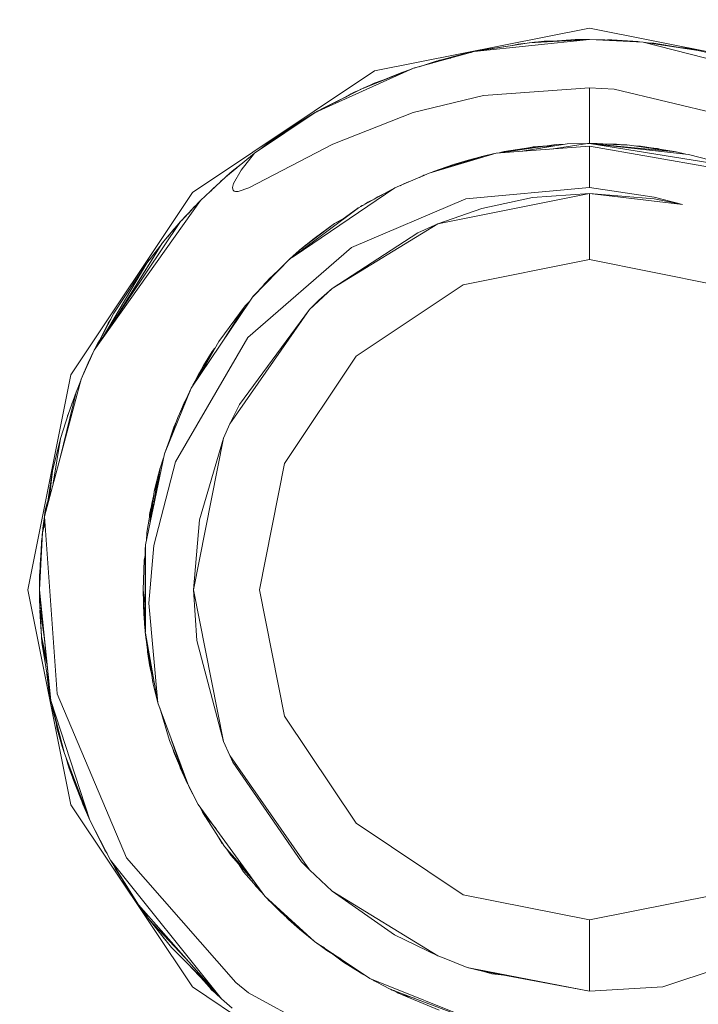
# Model space of a CAD drawing. Units: millimetres. Extents: x 635 to 10360, y -386 to 3656.
# Drawn here: x 5866 to 5876, y 1041 to 1055 of the extents above; entities that cross this region are included whole.
import ezdxf

# ---------------------------------------------------------------- set-up
doc = ezdxf.new("R2010")
doc.units = ezdxf.units.MM
doc.layers.add('1', color=7, linetype='Continuous', true_color=0xffffff)
doc.styles.add('blockfont', font='simplex.shx')
doc.dimstyles.get("Standard").update_dxf_attribs({"dimtxt": 0.18, "dimasz": 0.18, "dimexe": 0.18, "dimexo": 0.0625, "dimgap": 0.09, "dimtad": 0, "dimtih": 1, "dimtoh": 1, "dimdec": 4, "dimzin": 0, "dimdsep": 46, "dimtxsty": 'Standard', "dimcen": 0.09, "dimadec": 0, "dimazin": 0, "dimtfac": 1, "dimtdec": 4, "dimtofl": 0, "dimtmove": 0, "dimatfit": 3, "dimfxl": 1, "dimtolj": 1, "dimtzin": 0, "dimarcsym": 0})

# ---------------------------------------------------------------- blocks, each defined once
blk = doc.blocks.new('_U4')
at = {"layer": '1', "color": 18, "lineweight": 13}
for p, q in [((10150.066508, 1012.699935), (10150.066508, -348.374091)), ((844.75006, 984.149965), (844.75006, -348.374091)), ((844.75006, -346.374091), (5416.689534, -346.374091)), ((10150.066508, -346.374091), (5578.127034, -346.374091))]:
    blk.add_line(p, q, dxfattribs=at)
at = {"layer": '1', "color": 18, "lineweight": 70}
for points in [[(844.75006, -346.374091), (894.750011, -332.976631), (894.750109, -359.77155)], [(10150.066508, -346.374091), (10100.066557, -359.77155), (10100.066459, -332.976631)]]:
    blk.add_solid(points, dxfattribs=at)
at = {"layer": '1', "color": 18, "linetype": 'Continuous', "lineweight": 13, "insert": (5420.839534, -385.269924), "char_height": 50, "attachment_point": 7, "line_spacing_factor": 0.903614, "style": 'blockfont'}
blk.add_mtext('\\W1.1836;OAL', dxfattribs=at)

msp = doc.modelspace()

# ---------------------------------------------------------------- linework, layer by layer
at = {"layer": '1', "color": 18, "linetype": 'Continuous', "lineweight": 13}
for p, q in [((5870.899214, 1054.485771), (5874.000086, 1055.10256)), ((5877.100958, 1054.485771), (5874.000086, 1055.10256)), ((5874.000086, 1054.937455), (5872.339739, 1054.761859)), ((5872.339739, 1054.761859), (5873.133196, 1054.890009)), ((5872.892261, 1054.851642), (5872.492327, 1054.792973)), ((5872.763127, 1054.83024), (5872.492327, 1054.792973)), ((5872.884828, 1054.849896), (5872.974409, 1054.870936)), ((5872.974409, 1054.870936), (5873.054176, 1054.877247)), ((5872.974409, 1054.870936), (5873.011125, 1054.875585)), ((5873.011125, 1054.875585), (5873.103541, 1054.88522)), ((5873.064598, 1054.87893), (5873.011125, 1054.875585)), ((5873.064598, 1054.87893), (5873.011125, 1054.875585)), ((5874.000086, 1054.937455), (5873.133196, 1054.890009)), ((5873.134943, 1054.890105), (5873.13558, 1054.890248)), ((5873.13558, 1054.890248), (5873.134973, 1054.890107)), ((5873.798383, 1054.934951), (5873.13558, 1054.890248)), ((5873.13558, 1054.890248), (5873.775972, 1054.934355)), ((5873.206629, 1054.897758), (5873.173004, 1054.892825)), ((5873.183282, 1054.893533), (5873.347296, 1054.910633)), ((5873.239651, 1054.89941), (5873.206629, 1054.897758)), ((5873.556123, 1054.919213), (5873.347296, 1054.910633)), ((5873.713371, 1054.921763), (5873.798383, 1054.934951)), ((5873.793047, 1054.934591), (5873.775972, 1054.934355)), ((5874.000086, 1054.937455), (5873.798383, 1054.934951)), ((5874.000086, 1054.937455), (5874.774946, 1054.899546)), ((5874.000086, 1054.937455), (5874.224199, 1054.934355)), ((5874.224199, 1054.934355), (5874.344419, 1054.920609)), ((5874.224199, 1054.934355), (5874.70199, 1054.906341)), ((5874.263386, 1054.932058), (5874.325765, 1054.930779)), ((5874.325765, 1054.930779), (5874.70199, 1054.906341)), ((5874.571424, 1054.914822), (5874.629034, 1054.91254)), ((5874.629034, 1054.91254), (5874.646796, 1054.909926)), ((5874.70199, 1054.906341), (5874.725912, 1054.901945)), ((5874.774946, 1054.899546), (5875.572218, 1054.780218)), ((5874.774946, 1054.899546), (5877.120031, 1054.298493)), ((5874.85775, 1054.887153), (5874.928964, 1054.882976)), ((5874.85775, 1054.887153), (5874.928964, 1054.882976)), ((5874.928964, 1054.882976), (5875.21118, 1054.834255)), ((5874.928964, 1054.882976), (5875.301282, 1054.820923)), ((5875.411047, 1054.811093), (5875.298717, 1054.821153)), ((5871.462835, 1054.521057), (5872.339739, 1054.761859)), ((5871.845735, 1054.639432), (5872.272028, 1054.747078)), ((5871.986402, 1054.677817), (5872.189535, 1054.728242)), ((5872.212782, 1054.732117), (5872.189535, 1054.728242)), ((5872.295209, 1054.749631), (5872.272028, 1054.747078)), ((5872.295209, 1054.749631), (5872.272028, 1054.747078)), ((5872.407152, 1054.772747), (5872.492327, 1054.792973)), ((5872.407152, 1054.772747), (5872.492327, 1054.792973)), ((5875.494159, 1054.791901), (5875.411047, 1054.811093)), ((5875.411047, 1054.811093), (5875.450624, 1054.803821)), ((5875.450624, 1054.803821), (5875.51504, 1054.788776)), ((5875.450624, 1054.803821), (5875.544766, 1054.784326)), ((5875.450624, 1054.803821), (5875.51504, 1054.788776)), ((5875.572218, 1054.780218), (5876.154436, 1054.639432)), ((5871.482862, 1054.527732), (5871.636162, 1054.573425)), ((5871.542987, 1054.543067), (5871.788992, 1054.623219)), ((5871.693271, 1054.584336), (5871.836199, 1054.636809)), ((5871.729205, 1054.597528), (5871.788992, 1054.623219)), ((5871.788992, 1054.623219), (5871.834944, 1054.636348)), ((5871.836199, 1054.636809), (5872.002784, 1054.66933)), ((5871.836199, 1054.636809), (5871.845735, 1054.639432)), ((5871.923502, 1054.659069), (5871.986402, 1054.677817)), ((5871.957147, 1054.667565), (5871.986402, 1054.677817)), ((5868.27041, 1052.729341), (5870.899214, 1054.485771)), ((5870.044721, 1053.881737), (5871.462835, 1054.521057)), ((5870.707525, 1054.222437), (5871.462835, 1054.521057)), ((5871.292127, 1054.461333), (5870.736836, 1054.234026)), ((5871.221116, 1054.425491), (5871.292127, 1054.461333)), ((5871.292127, 1054.461333), (5871.403814, 1054.497722)), ((5871.368494, 1054.486214), (5871.414198, 1054.504487)), ((5871.414198, 1054.504487), (5871.430767, 1054.508378)), ((5871.414198, 1054.504487), (5871.429725, 1054.507966)), ((5871.47697, 1054.524938), (5871.482862, 1054.527732)), ((5870.74238, 1054.236295), (5870.780481, 1054.25522)), ((5870.744069, 1054.236986), (5870.896353, 1054.305526)), ((5870.780481, 1054.25522), (5870.801118, 1054.262663)), ((5870.896353, 1054.305526), (5871.003966, 1054.343375)), ((5870.896353, 1054.305526), (5870.940726, 1054.317488)), ((5870.044721, 1053.881737), (5870.707525, 1054.222437)), ((5870.371432, 1054.049676), (5870.563043, 1054.154727)), ((5870.480745, 1054.105866), (5870.563043, 1054.154727)), ((5870.563043, 1054.154727), (5870.626638, 1054.180859)), ((5870.563043, 1054.154727), (5870.595468, 1054.170105)), ((5870.595468, 1054.170105), (5870.677838, 1054.207177)), ((5870.595468, 1054.170105), (5870.613124, 1054.175306)), ((5870.695304, 1054.216156), (5870.700372, 1054.2191)), ((5870.700372, 1054.2191), (5870.695606, 1054.21631)), ((5870.703609, 1054.220424), (5870.700372, 1054.2191)), ((5871.45759, 1053.885552), (5872.474207, 1054.129931)), ((5874.000086, 1054.240557), (5872.474207, 1054.129931)), ((5874.000086, 1054.240557), (5874.000086, 1053.438875)), ((5874.359144, 1054.222557), (5874.000086, 1054.240557)), ((5874.359144, 1054.222557), (5876.755251, 1053.642007)), ((5870.166792, 1053.950402), (5870.417412, 1054.074884)), ((5870.166792, 1053.950402), (5870.376923, 1054.052686)), ((5869.166387, 1053.295824), (5870.044721, 1053.881737)), ((5869.939817, 1053.820345), (5870.044721, 1053.881737)), ((5869.984646, 1053.84658), (5869.991316, 1053.850743)), ((5869.984725, 1053.846626), (5869.991316, 1053.850743)), ((5869.991316, 1053.850743), (5869.992988, 1053.851462)), ((5869.991316, 1053.850743), (5869.99295, 1053.851439)), ((5870.054259, 1053.88664), (5870.0781, 1053.90093)), ((5870.067259, 1053.893322), (5870.0781, 1053.90093)), ((5870.0781, 1053.90093), (5870.166792, 1053.950402)), ((5870.081705, 1053.900748), (5870.166792, 1053.950402)), ((5870.296968, 1053.429457), (5871.45759, 1053.885552)), ((5869.166387, 1053.295824), (5869.939817, 1053.820345)), ((5869.60317, 1053.608271), (5869.939817, 1053.820345)), ((5869.695267, 1053.666288), (5869.763864, 1053.712579)), ((5869.73505, 1053.69135), (5869.763864, 1053.712579)), ((5869.763864, 1053.712579), (5869.803674, 1053.736441)), ((5869.785268, 1053.722985), (5869.814409, 1053.744289)), ((5869.785268, 1053.722985), (5869.814409, 1053.744289)), ((5869.814409, 1053.744289), (5869.850467, 1053.764058)), ((5869.814409, 1053.744289), (5869.828714, 1053.75311)), ((5869.828714, 1053.75311), (5869.888128, 1053.787783)), ((5869.828714, 1053.75311), (5869.86072, 1053.770517)), ((5869.323267, 1053.413364), (5869.602181, 1053.607524)), ((5869.392828, 1053.44939), (5869.60317, 1053.608271)), ((5869.392828, 1053.44939), (5869.60317, 1053.608271)), ((5869.604056, 1053.608829), (5869.606508, 1053.610536)), ((5869.60521, 1053.609556), (5869.606508, 1053.610536)), ((5869.606508, 1053.610536), (5869.634817, 1053.628207)), ((5869.082941, 1052.796456), (5870.296968, 1053.429457)), ((5869.223239, 1053.334379), (5869.323267, 1053.413364)), ((5869.323267, 1053.413364), (5869.223239, 1053.334379)), ((5869.346959, 1053.429857), (5869.359506, 1053.439709)), ((5869.34973, 1053.431786), (5869.363321, 1053.442451)), ((5869.34973, 1053.431786), (5869.363321, 1053.442451)), ((5869.359506, 1053.439709), (5869.361796, 1053.441255)), ((5869.363321, 1053.442451), (5869.375077, 1053.449431)), ((5869.363321, 1053.442451), (5869.373768, 1053.448519)), ((5869.365387, 1053.443677), (5869.411975, 1053.475116)), ((5873.519911, 1053.420993), (5872.707037, 1053.300728)), ((5873.679651, 1053.430888), (5873.032418, 1053.324872)), ((5873.251451, 1053.395244), (5873.407239, 1053.404324)), ((5873.519911, 1053.420993), (5873.279912, 1053.365411)), ((5873.97529, 1053.438875), (5873.450055, 1053.355861)), ((5873.648474, 1053.425781), (5873.519911, 1053.420993)), ((5873.97529, 1053.438875), (5873.679651, 1053.430888)), ((5874.000086, 1053.438875), (5873.97529, 1053.438875)), ((5874.000086, 1053.438875), (5875.431074, 1053.277823)), ((5874.000086, 1053.438875), (5876.024736, 1053.112241)), ((5874.000086, 1053.438875), (5874.577535, 1053.412887)), ((5874.000086, 1053.438875), (5875.25226, 1053.31597)), ((5874.000086, 1053.438875), (5874.390138, 1053.427073)), ((5874.000086, 1053.438875), (5874.04014, 1053.438756)), ((5874.11404, 1053.435427), (5874.04014, 1053.438756)), ((5874.390138, 1053.427073), (5874.482326, 1053.417172)), ((5874.540342, 1053.416225), (5874.455606, 1053.420042)), ((5874.459642, 1053.419608), (5874.540342, 1053.416225)), ((5874.550548, 1053.414102), (5874.540342, 1053.416225)), ((5874.548722, 1053.414184), (5874.540342, 1053.416225)), ((5874.577535, 1053.412887), (5875.25226, 1053.31597)), ((5874.662209, 1053.400725), (5874.738706, 1053.396317)), ((5868.748201, 1052.951666), (5869.166387, 1053.295824)), ((5869.166387, 1053.295824), (5868.972315, 1053.051445)), ((5872.655405, 1053.296897), (5871.686472, 1053.008887)), ((5872.655405, 1053.296897), (5872.4661, 1053.253504)), ((5872.476795, 1053.255956), (5872.485174, 1053.258153)), ((5872.485174, 1053.258153), (5872.526659, 1053.268048)), ((5872.504186, 1053.262234), (5872.526659, 1053.268048)), ((5872.526659, 1053.268048), (5872.532506, 1053.268726)), ((5872.600569, 1053.284976), (5872.572585, 1053.277913)), ((5872.608549, 1053.286156), (5872.600569, 1053.284976)), ((5872.655405, 1053.296897), (5874.000086, 1053.396675)), ((5872.679025, 1053.298649), (5872.770323, 1053.320381)), ((5873.251451, 1053.395244), (5872.770323, 1053.320381)), ((5872.770323, 1053.320381), (5872.969753, 1053.339597)), ((5873.188509, 1053.387496), (5873.12564, 1053.375668)), ((5873.188509, 1053.387496), (5873.172795, 1053.383005)), ((5873.210669, 1053.388899), (5873.188509, 1053.387496)), ((5874.000086, 1053.396675), (5875.765337, 1053.089592)), ((5874.000086, 1052.801224), (5874.000086, 1053.396675)), ((5874.738706, 1053.396317), (5875.224127, 1053.321454)), ((5874.738706, 1053.396317), (5874.786366, 1053.382891)), ((5874.881388, 1053.374312), (5874.982847, 1053.363415)), ((5874.921502, 1053.368126), (5874.982847, 1053.363415)), ((5875.058013, 1053.347072), (5874.982847, 1053.363415)), ((5875.224127, 1053.321454), (5875.2395, 1053.317803)), ((5875.393779, 1053.28202), (5875.25226, 1053.31597)), ((5875.747694, 1053.197118), (5875.431074, 1053.277823)), ((5868.844999, 1053.035709), (5868.976358, 1053.139434)), ((5868.976358, 1053.139434), (5868.844999, 1053.035709)), ((5872.4661, 1053.253504), (5871.686472, 1053.008887)), ((5872.038378, 1053.132745), (5871.751322, 1053.033444)), ((5872.038378, 1053.132745), (5871.963741, 1053.095883)), ((5872.038378, 1053.132745), (5872.252477, 1053.197118)), ((5872.124717, 1053.146391), (5872.038378, 1053.132745)), ((5872.433199, 1053.245398), (5872.252477, 1053.197118)), ((5872.42588, 1053.240885), (5872.252477, 1053.197118)), ((5872.323433, 1053.208741), (5872.252477, 1053.197118)), ((5872.450846, 1053.248718), (5872.433199, 1053.245398)), ((5872.44503, 1053.247624), (5872.459228, 1053.251348)), ((5868.844999, 1053.035709), (5868.763736, 1052.964451)), ((5868.815343, 1053.006923), (5868.844999, 1053.03559)), ((5868.816832, 1053.008148), (5868.844999, 1053.03559)), ((5868.842819, 1053.033483), (5868.844999, 1053.035709)), ((5868.844999, 1053.035709), (5868.843892, 1053.03452)), ((5868.844999, 1053.03559), (5868.908003, 1053.083179)), ((5868.844999, 1053.03559), (5868.885126, 1053.064353)), ((5868.972315, 1053.051445), (5868.865503, 1052.860233)), ((5871.686472, 1053.008887), (5871.194376, 1052.795621)), ((5871.609224, 1052.978489), (5871.547001, 1052.948443)), ((5871.609224, 1052.978489), (5871.589868, 1052.967021)), ((5871.609224, 1052.978489), (5871.642158, 1052.989682)), ((5871.624484, 1052.982023), (5871.609224, 1052.978489)), ((5871.751322, 1053.033444), (5871.73126, 1053.02294)), ((5868.387235, 1052.612635), (5868.748201, 1052.951666)), ((5868.565096, 1052.785131), (5868.671674, 1052.880543)), ((5868.666857, 1052.875265), (5868.686212, 1052.896473)), ((5868.686212, 1052.896473), (5868.667778, 1052.876131)), ((5868.734773, 1052.939054), (5868.686212, 1052.896473)), ((5868.865503, 1052.860233), (5868.851198, 1052.804324)), ((5871.314539, 1052.852007), (5871.270049, 1052.828417)), ((5871.273759, 1052.830025), (5871.36413, 1052.874538)), ((5871.314539, 1052.852007), (5871.301571, 1052.843724)), ((5871.329755, 1052.857606), (5871.314539, 1052.852007)), ((5871.323707, 1052.854627), (5871.314539, 1052.852007)), ((5871.36413, 1052.874538), (5871.440253, 1052.90218)), ((5866.514219, 1050.100657), (5868.27041, 1052.729341)), ((5868.512045, 1052.72986), (5868.565096, 1052.785131)), ((5868.534791, 1052.751224), (5868.565096, 1052.785131)), ((5868.851198, 1052.804324), (5868.853105, 1052.777144)), ((5868.853105, 1052.777144), (5868.859304, 1052.762243)), ((5868.859304, 1052.762243), (5868.872656, 1052.750203)), ((5868.872656, 1052.750203), (5868.890299, 1052.744123)), ((5868.890299, 1052.744123), (5868.933214, 1052.744958)), ((5868.933214, 1052.744958), (5869.082941, 1052.796456)), ((5871.194376, 1052.795621), (5869.737373, 1051.813798)), ((5870.666994, 1052.509162), (5871.194376, 1052.795621)), ((5870.947374, 1052.66926), (5871.10155, 1052.745201)), ((5870.947374, 1052.66926), (5871.003625, 1052.692011)), ((5874.000086, 1052.714917), (5871.812834, 1052.279922)), ((5872.217191, 1052.636835), (5874.000086, 1052.801224)), ((5873.178972, 1052.65567), (5874.000086, 1052.714917)), ((5874.000086, 1052.801224), (5874.937547, 1052.664253)), ((5874.000086, 1052.714917), (5874.000086, 1051.762435)), ((5874.933256, 1052.638265), (5874.000086, 1052.714917)), ((5875.342382, 1052.555176), (5874.000086, 1052.714917)), ((5866.85325, 1050.453636), (5868.387235, 1052.612635)), ((5868.099703, 1052.309486), (5868.387235, 1052.612635)), ((5868.30665, 1052.530619), (5868.33198, 1052.554379)), ((5868.30665, 1052.530619), (5868.33198, 1052.554379)), ((5870.567812, 1051.93648), (5872.217191, 1052.636835)), ((5870.722784, 1052.542421), (5870.748446, 1052.553404)), ((5870.801939, 1052.588674), (5870.759937, 1052.559646)), ((5870.904986, 1052.638433), (5870.801939, 1052.588674)), ((5870.892999, 1052.632645), (5870.947374, 1052.66926)), ((5870.896062, 1052.634124), (5870.947374, 1052.66926)), ((5873.178972, 1052.65567), (5872.448934, 1052.500459)), ((5875.342382, 1052.555176), (5874.933256, 1052.638265)), ((5875.342382, 1052.555176), (5874.937547, 1052.664253)), ((5868.15889, 1052.372359), (5868.21319, 1052.433106)), ((5868.202703, 1052.41808), (5868.21319, 1052.433106)), ((5868.21319, 1052.433106), (5868.30665, 1052.530619)), ((5868.217823, 1052.434022), (5868.30665, 1052.530619)), ((5870.666994, 1052.509162), (5869.751565, 1051.828239)), ((5870.660318, 1052.505108), (5870.445169, 1052.349534)), ((5870.66459, 1052.507374), (5870.660318, 1052.505108)), ((5870.698664, 1052.526364), (5870.71277, 1052.53646)), ((5870.705537, 1052.530097), (5870.722784, 1052.542421)), ((5870.71277, 1052.53646), (5870.722784, 1052.542421)), ((5872.448934, 1052.500459), (5871.812834, 1052.279922)), ((5866.85325, 1050.453636), (5868.099703, 1052.309486)), ((5867.836012, 1052.001092), (5868.099703, 1052.309486)), ((5868.120502, 1052.331415), (5868.140711, 1052.354786)), ((5868.121325, 1052.332283), (5868.140711, 1052.354786)), ((5868.140711, 1052.354786), (5868.164261, 1052.37755)), ((5870.322241, 1052.285167), (5869.818224, 1051.896068)), ((5870.322241, 1052.285167), (5870.029463, 1052.068802)), ((5871.812834, 1052.279922), (5870.288385, 1051.345679)), ((5870.469561, 1052.362305), (5870.322241, 1052.285167)), ((5870.452043, 1052.349275), (5870.322241, 1052.285167)), ((5871.523393, 1052.150461), (5871.812834, 1052.279922)), ((5867.913527, 1052.092057), (5867.956175, 1052.145573)), ((5867.945539, 1052.129186), (5867.956175, 1052.145573)), ((5867.956175, 1052.145573), (5867.99197, 1052.185619)), ((5867.983858, 1052.174003), (5867.998136, 1052.194449)), ((5867.998136, 1052.194449), (5868.027488, 1052.225029)), ((5867.998136, 1052.194449), (5868.00958, 1052.207562)), ((5868.00958, 1052.207562), (5868.051953, 1052.253642)), ((5868.00958, 1052.207562), (5868.029071, 1052.22688)), ((5871.523393, 1052.150461), (5870.288385, 1051.345679)), ((5867.176452, 1050.934853), (5867.836012, 1052.001092)), ((5867.192942, 1050.959404), (5867.836012, 1052.001092)), ((5867.610468, 1051.709386), (5867.831879, 1051.99441)), ((5867.847567, 1052.014606), (5867.856516, 1052.026125)), ((5867.854064, 1052.022204), (5867.856516, 1052.026125)), ((5867.856516, 1052.026125), (5867.937151, 1052.119377)), ((5870.029463, 1052.068802), (5869.818224, 1051.896187)), ((5869.070066, 1050.639006), (5870.567812, 1051.93648)), ((5869.809399, 1051.887206), (5869.729532, 1051.819059)), ((5869.818224, 1051.896187), (5869.751167, 1051.827943)), ((5869.818224, 1051.896068), (5869.751565, 1051.828239)), ((5869.765516, 1051.849763), (5869.818224, 1051.896187)), ((5869.818224, 1051.896187), (5869.771263, 1051.854666)), ((5869.802635, 1051.881435), (5869.818224, 1051.896068)), ((5869.894041, 1051.959964), (5869.818224, 1051.896068)), ((5869.905008, 1051.968786), (5869.858419, 1051.929033)), ((5869.894041, 1051.959964), (5869.897023, 1051.961973)), ((5869.905008, 1051.968786), (5869.899708, 1051.962773)), ((5869.918355, 1051.97801), (5869.905008, 1051.968786)), ((5869.912495, 1051.973221), (5869.905008, 1051.968786)), ((5866.982374, 1050.645889), (5867.610468, 1051.709386)), ((5867.610468, 1051.709386), (5867.138399, 1050.989958)), ((5867.632834, 1051.738179), (5867.636694, 1051.744672)), ((5867.634008, 1051.73969), (5867.643369, 1051.753851)), ((5867.636694, 1051.744672), (5867.640259, 1051.749147)), ((5867.643369, 1051.753851), (5867.655898, 1051.767869)), ((5867.643369, 1051.753851), (5867.654383, 1051.765918)), ((5867.649267, 1051.76045), (5867.683681, 1051.803635)), ((5869.681848, 1051.776382), (5869.13587, 1051.219079)), ((5869.681848, 1051.776382), (5869.143499, 1051.227542)), ((5869.655622, 1051.752421), (5869.46318, 1051.562786)), ((5869.655622, 1051.752421), (5869.644375, 1051.738179)), ((5869.676136, 1051.770559), (5869.655622, 1051.752421)), ((5869.67041, 1051.765496), (5869.674219, 1051.769349)), ((5869.674219, 1051.769349), (5869.679588, 1051.774078)), ((5869.751167, 1051.827943), (5869.681848, 1051.776382)), ((5869.737062, 1051.813589), (5869.681848, 1051.776382)), ((5869.684137, 1051.778084), (5869.726183, 1051.815118)), ((5869.725122, 1051.813871), (5869.687356, 1051.780479)), ((5869.729532, 1051.819059), (5869.712877, 1051.799462)), ((5874.000086, 1051.762435), (5872.177614, 1051.399919)), ((5875.822557, 1051.399919), (5874.000086, 1051.762435)), ((5869.374765, 1051.479789), (5869.578714, 1051.671238)), ((5869.312299, 1051.414105), (5869.270838, 1051.357363)), ((5869.31165, 1051.39897), (5869.374765, 1051.479789)), ((5869.360771, 1051.461869), (5869.312299, 1051.414105)), ((5869.319317, 1051.406786), (5869.374765, 1051.479789)), ((5867.144176, 1050.886797), (5867.384139, 1051.270598)), ((5869.179739, 1051.269147), (5869.281867, 1051.372457)), ((5869.179739, 1051.269147), (5869.274027, 1051.361727)), ((5870.288385, 1051.345679), (5869.958891, 1051.041099)), ((5870.09765, 1051.175329), (5870.288385, 1051.345679)), ((5870.632185, 1050.367567), (5872.177614, 1051.399919)), ((5869.099108, 1051.164329), (5868.254198, 1049.905988)), ((5869.09913, 1051.164362), (5869.030489, 1051.094505)), ((5869.099108, 1051.164329), (5869.030489, 1051.094505)), ((5869.13587, 1051.219079), (5869.09913, 1051.164362)), ((5869.143499, 1051.227542), (5869.13587, 1051.219079)), ((5869.167525, 1051.252037), (5869.179739, 1051.269147)), ((5869.169183, 1051.253727), (5869.179739, 1051.269147)), ((5870.09765, 1051.175329), (5869.958891, 1051.041099)), ((5867.138399, 1050.989958), (5866.881326, 1050.495438)), ((5869.030489, 1051.094505), (5868.649973, 1050.582859)), ((5869.030489, 1051.094505), (5868.719543, 1050.599036)), ((5869.958891, 1051.041099), (5868.81019, 1049.392554)), ((5868.947996, 1049.671861), (5869.958891, 1051.041099)), ((5866.871827, 1050.481294), (5867.056383, 1050.845834)), ((5867.056383, 1050.845834), (5867.092606, 1050.901868)), ((5866.904272, 1050.557705), (5866.929812, 1050.595829)), ((5868.028177, 1048.845026), (5869.070066, 1050.639006)), ((5868.649973, 1050.582859), (5868.353056, 1050.053219)), ((5866.666807, 1050.037476), (5866.85325, 1050.453636)), ((5866.767896, 1050.270888), (5866.85325, 1050.453636)), ((5866.839422, 1050.425026), (5866.791738, 1050.323102)), ((5866.839422, 1050.425026), (5866.849905, 1050.446473)), ((5866.853821, 1050.454486), (5866.904272, 1050.557705)), ((5866.857106, 1050.459376), (5866.904272, 1050.557705)), ((5868.556513, 1050.438854), (5868.320923, 1050.005363)), ((5868.556513, 1050.438854), (5868.431581, 1050.232622)), ((5868.593914, 1050.482861), (5868.556513, 1050.438854)), ((5868.59149, 1050.478537), (5868.556513, 1050.438854)), ((5866.745008, 1050.219747), (5866.772665, 1050.282094)), ((5866.772665, 1050.282094), (5866.791738, 1050.323102)), ((5866.772665, 1050.282094), (5866.774564, 1050.285165)), ((5866.791738, 1050.323102), (5866.812457, 1050.366295)), ((5866.791738, 1050.323102), (5866.798774, 1050.336999)), ((5866.797105, 1050.333426), (5866.791738, 1050.323102)), ((5866.791738, 1050.323102), (5866.794344, 1050.327513)), ((5866.791738, 1050.323102), (5866.793892, 1050.326547)), ((5866.791738, 1050.323102), (5866.793892, 1050.326547)), ((5868.443979, 1050.254318), (5868.534578, 1050.403925)), ((5868.534578, 1050.403925), (5868.538036, 1050.408353)), ((5869.599832, 1048.822495), (5870.632185, 1050.367567)), ((5866.666807, 1050.037476), (5866.767896, 1050.270888)), ((5866.705431, 1050.129148), (5866.743872, 1050.215536)), ((5866.705431, 1050.129148), (5866.743872, 1050.215536)), ((5866.705431, 1050.129148), (5866.710199, 1050.140831)), ((5866.710199, 1050.140831), (5866.744258, 1050.216965)), ((5866.743788, 1050.215222), (5866.745008, 1050.219747)), ((5866.743816, 1050.215287), (5866.745008, 1050.219747)), ((5866.745008, 1050.219747), (5866.767896, 1050.270888)), ((5868.431581, 1050.232622), (5868.288165, 1049.956577)), ((5868.388744, 1050.15017), (5868.369116, 1050.123307)), ((5868.385696, 1050.144303), (5868.369116, 1050.123307)), ((5868.373679, 1050.129552), (5868.396772, 1050.172302)), ((5868.396772, 1050.172302), (5868.409523, 1050.190164)), ((5868.439364, 1050.245469), (5868.443979, 1050.254318)), ((5868.443979, 1050.254318), (5868.447661, 1050.259165)), ((5865.897192, 1047.000023), (5866.514219, 1050.100657)), ((5866.133226, 1048.05586), (5866.666807, 1050.037476)), ((5866.59099, 1049.847576), (5866.660328, 1050.013413)), ((5866.63118, 1049.943699), (5866.658224, 1050.016376)), ((5866.652543, 1049.994793), (5866.658224, 1050.016376)), ((5866.658224, 1050.016376), (5866.665831, 1050.033853)), ((5866.702375, 1050.119602), (5866.705431, 1050.129148)), ((5868.369116, 1050.123307), (5868.272011, 1049.932518)), ((5868.369116, 1050.123307), (5868.274098, 1049.935625)), ((5868.276609, 1049.949857), (5868.349725, 1050.085209)), ((5868.254198, 1049.905988), (5867.866052, 1048.958513)), ((5868.254198, 1049.905988), (5868.059171, 1049.483511)), ((5868.179152, 1049.750069), (5868.236356, 1049.867339)), ((5868.257897, 1049.911498), (5868.276609, 1049.949857)), ((5868.276609, 1049.949857), (5868.293088, 1049.97393)), ((5866.365886, 1048.919913), (5866.59099, 1049.847576)), ((5866.59099, 1049.847576), (5866.48084, 1049.542877)), ((5866.529478, 1049.681994), (5866.543699, 1049.716759)), ((5868.203583, 1049.796344), (5868.152632, 1049.695703)), ((5868.192942, 1049.773291), (5868.152632, 1049.695703)), ((5868.182468, 1049.750603), (5868.152632, 1049.695703)), ((5868.178082, 1049.741101), (5868.152632, 1049.695703)), ((5868.169624, 1049.722779), (5868.152632, 1049.695703)), ((5868.162645, 1049.717638), (5868.152632, 1049.695703)), ((5868.21216, 1049.814924), (5868.162645, 1049.717638)), ((5866.522895, 1049.659209), (5866.529478, 1049.681994)), ((5868.152632, 1049.695703), (5868.09896, 1049.569704)), ((5868.947996, 1049.671861), (5868.81019, 1049.392673)), ((5866.36783, 1049.180361), (5866.48084, 1049.542877)), ((5866.46798, 1049.501624), (5866.469873, 1049.510213)), ((5866.469873, 1049.510213), (5866.47471, 1049.523212)), ((5868.059171, 1049.483511), (5867.866052, 1048.958513)), ((5868.039716, 1049.43062), (5868.002428, 1049.343082)), ((5868.002428, 1049.343082), (5867.949803, 1049.186192)), ((5868.002428, 1049.343082), (5867.994616, 1049.308014)), ((5868.81019, 1049.392673), (5868.720068, 1049.187037)), ((5868.81019, 1049.392554), (5868.720068, 1049.187037)), ((5868.81019, 1049.392673), (5868.810057, 1049.392251)), ((5866.250051, 1048.714849), (5866.36783, 1049.180361)), ((5866.262695, 1048.536681), (5866.36783, 1049.180361)), ((5868.720068, 1049.187037), (5868.285204, 1047.000081)), ((5868.374838, 1048.008534), (5868.720068, 1049.187037)), ((5867.866052, 1048.958513), (5867.593778, 1047.647449)), ((5867.854051, 1048.900721), (5867.80454, 1048.753115)), ((5866.198454, 1048.298103), (5866.250051, 1048.714849)), ((5866.250051, 1048.714849), (5866.208645, 1048.335952)), ((5867.80454, 1048.753115), (5867.711345, 1048.213559)), ((5867.712511, 1047.635886), (5868.028177, 1048.845026)), ((5867.806448, 1048.760625), (5867.761625, 1048.594686)), ((5867.812956, 1048.778205), (5867.806448, 1048.760625)), ((5869.237436, 1047.000023), (5869.599832, 1048.822495)), ((5866.167487, 1048.183099), (5866.243852, 1048.687073)), ((5866.194751, 1048.284353), (5866.243852, 1048.687073)), ((5866.243852, 1048.687073), (5866.248705, 1048.703977)), ((5867.761625, 1048.594686), (5867.71983, 1048.262687)), ((5867.751611, 1048.555228), (5867.759472, 1048.577582)), ((5867.755426, 1048.570367), (5867.760303, 1048.584184)), ((5867.791901, 1048.679938), (5867.761625, 1048.594686)), ((5867.71871, 1048.415872), (5867.751611, 1048.555228)), ((5867.71871, 1048.415872), (5867.751165, 1048.511598)), ((5867.753157, 1048.559623), (5867.755426, 1048.570367)), ((5867.678556, 1048.055676), (5867.71871, 1048.415872)), ((5867.709946, 1048.337257), (5867.687238, 1048.267576)), ((5867.699281, 1048.304529), (5867.714141, 1048.374891)), ((5866.133849, 1048.058172), (5866.146101, 1048.147532)), ((5866.136968, 1048.069755), (5866.146101, 1048.147532)), ((5866.146101, 1048.147532), (5866.180535, 1048.26921)), ((5867.687238, 1048.267576), (5867.614282, 1047.826025)), ((5867.653383, 1048.087212), (5867.672009, 1048.175402)), ((5867.687238, 1048.267576), (5867.654628, 1047.940453)), ((5866.115756, 1047.889118), (5866.134029, 1048.044731)), ((5866.124166, 1047.987553), (5866.133332, 1048.0544)), ((5866.133226, 1048.05586), (5866.317762, 1045.498106)), ((5867.649078, 1048.036618), (5867.653383, 1048.087212)), ((5867.653383, 1048.087212), (5867.662053, 1048.115144)), ((5868.374838, 1048.008534), (5868.28522, 1047.000337)), ((5866.10557, 1047.827574), (5866.140318, 1047.957569)), ((5866.10557, 1047.827574), (5866.140421, 1047.95614)), ((5866.106062, 1047.829417), (5866.109384, 1047.86286)), ((5866.109384, 1047.86286), (5866.138495, 1047.982828)), ((5866.109384, 1047.86286), (5866.13918, 1047.973341)), ((5866.111663, 1047.872253), (5866.112722, 1047.889563)), ((5866.111773, 1047.872706), (5866.112722, 1047.889563)), ((5866.112722, 1047.889563), (5866.124166, 1047.987553)), ((5866.120609, 1047.930449), (5866.124166, 1047.987553)), ((5866.134889, 1047.967966), (5866.138058, 1047.988883)), ((5866.062657, 1046.999961), (5866.10557, 1047.827574)), ((5866.062657, 1046.999962), (5866.102232, 1047.790858)), ((5866.077057, 1047.338247), (5866.102232, 1047.790858)), ((5866.091741, 1047.683212), (5866.098856, 1047.730165)), ((5866.093649, 1047.700855), (5866.100445, 1047.758729)), ((5866.102232, 1047.790858), (5866.10557, 1047.827574)), ((5867.614282, 1047.826025), (5867.606786, 1047.710085)), ((5866.087047, 1047.572964), (5866.091741, 1047.683212)), ((5866.087047, 1047.572964), (5866.091741, 1047.683212)), ((5866.087049, 1047.572988), (5866.098067, 1047.715976)), ((5866.091741, 1047.683212), (5866.093649, 1047.700855)), ((5866.093649, 1047.700855), (5866.095571, 1047.708484)), ((5867.593778, 1047.647449), (5867.587103, 1047.576043)), ((5867.593778, 1047.647449), (5867.590966, 1046.401777)), ((5867.640985, 1046.805355), (5867.712511, 1047.635886)), ((5866.07076, 1047.361585), (5866.087047, 1047.572964)), ((5867.587359, 1047.495742), (5867.575182, 1047.425243)), ((5867.587409, 1047.480127), (5867.575182, 1047.425243)), ((5867.587103, 1047.576043), (5867.59084, 1046.404274)), ((5866.063131, 1047.087881), (5866.07076, 1047.361585)), ((5866.065635, 1047.132897), (5866.077046, 1047.338051)), ((5867.575182, 1047.425243), (5867.560877, 1047.000023)), ((5867.575182, 1047.425243), (5867.560879, 1046.999976)), ((5866.064317, 1047.130438), (5866.065515, 1047.224375)), ((5866.065515, 1047.224375), (5866.067357, 1047.23948)), ((5866.065515, 1047.224375), (5866.067349, 1047.239183)), ((5866.063131, 1047.087881), (5866.062655, 1047.000011)), ((5866.06272, 1047.001226), (5866.063131, 1047.087881)), ((5866.063131, 1047.087881), (5866.065632, 1047.132846)), ((5866.514219, 1043.899271), (5865.897192, 1047.000023)), ((5866.062654, 1047.000023), (5866.062655, 1047.000112)), ((5866.062654, 1047.000023), (5866.062655, 1047.000112)), ((5866.062654, 1047.000023), (5866.062655, 1047.000061)), ((5866.062655, 1047.00003), (5866.062654, 1047.000023)), ((5866.062655, 1047.000028), (5866.062654, 1047.000023)), ((5866.062654, 1046.999904), (5866.062654, 1047.000023)), ((5866.062654, 1047.000023), (5866.062655, 1046.999991)), ((5866.062654, 1046.999904), (5866.062654, 1047.000023)), ((5866.062654, 1046.999904), (5866.062654, 1047.000023)), ((5866.062655, 1046.999985), (5866.062654, 1047.000023)), ((5866.062654, 1046.999904), (5866.062654, 1047.000023)), ((5866.062654, 1046.987268), (5866.062654, 1046.999904)), ((5866.062833, 1046.985522), (5866.062654, 1046.987268)), ((5866.225256, 1045.400116), (5866.062665, 1046.999799)), ((5866.064562, 1046.83015), (5866.062814, 1046.985711)), ((5866.063778, 1046.976297), (5866.062835, 1046.985507)), ((5866.065992, 1046.768281), (5866.062866, 1046.9852)), ((5866.225256, 1045.400116), (5866.063789, 1046.976197)), ((5867.560877, 1047.000023), (5867.560877, 1046.999904)), ((5867.560877, 1047.000023), (5867.560878, 1046.999939)), ((5867.560877, 1047.000023), (5867.560878, 1046.99996)), ((5867.560877, 1047.000023), (5867.560877, 1046.999904)), ((5867.560877, 1046.999904), (5867.564214, 1046.806308)), ((5867.560885, 1046.999394), (5867.562784, 1046.863529)), ((5867.560887, 1046.999818), (5867.589709, 1046.758973)), ((5868.332399, 1046.266886), (5868.285196, 1046.999964)), ((5868.285198, 1046.999994), (5868.720068, 1044.812891)), ((5869.599832, 1045.177433), (5869.237436, 1047.000023)), ((5866.065173, 1046.825117), (5866.064562, 1046.83015)), ((5866.065038, 1046.808216), (5866.064562, 1046.83015)), ((5866.065451, 1046.805864), (5866.065038, 1046.808216)), ((5866.065477, 1046.803998), (5866.065038, 1046.808216)), ((5866.077557, 1046.686895), (5866.065992, 1046.768281)), ((5866.065992, 1046.768281), (5866.091264, 1046.326491)), ((5867.562784, 1046.863529), (5867.56359, 1046.842526)), ((5867.564214, 1046.806308), (5867.574434, 1046.73041)), ((5867.565285, 1046.798355), (5867.571367, 1046.639892)), ((5867.567156, 1046.784463), (5867.571367, 1046.639892)), ((5867.56946, 1046.668741), (5867.567797, 1046.732902)), ((5867.574439, 1046.730368), (5867.590173, 1046.613511)), ((5867.770685, 1045.370671), (5867.640985, 1046.805355)), ((5866.071714, 1046.61307), (5866.069527, 1046.706488)), ((5866.091264, 1046.326491), (5866.071714, 1046.61307)), ((5866.134429, 1046.286677), (5866.077562, 1046.68686)), ((5867.570794, 1046.654812), (5867.56946, 1046.668741)), ((5867.571367, 1046.639892), (5867.583709, 1046.546024)), ((5867.571367, 1046.639892), (5867.581279, 1046.594333)), ((5867.572798, 1046.615931), (5867.572266, 1046.633054)), ((5867.572798, 1046.615931), (5867.57995, 1046.506616)), ((5867.57995, 1046.506616), (5867.576227, 1046.60293)), ((5867.581282, 1046.59432), (5867.590367, 1046.552559)), ((5867.59076, 1046.405861), (5867.57995, 1046.506616)), ((5867.583712, 1046.546002), (5867.590555, 1046.493961)), ((5866.091264, 1046.326491), (5866.095723, 1046.305353)), ((5866.098894, 1046.238753), (5866.093184, 1046.317391)), ((5866.095724, 1046.30535), (5866.167265, 1045.966166)), ((5867.59076, 1046.405861), (5867.590841, 1046.404256)), ((5867.590838, 1046.405135), (5867.590761, 1046.405853)), ((5867.590761, 1046.405853), (5867.590841, 1046.404266)), ((5867.59084, 1046.404264), (5867.590917, 1046.380135)), ((5867.590966, 1046.401768), (5867.590917, 1046.380254)), ((5867.590917, 1046.380254), (5867.592493, 1046.371403)), ((5867.590917, 1046.380135), (5867.592596, 1046.369372)), ((5867.592494, 1046.371402), (5867.770685, 1045.370671)), ((5867.592587, 1046.369545), (5867.593302, 1046.35534)), ((5867.592587, 1046.369544), (5867.593302, 1046.35534)), ((5867.592596, 1046.369371), (5867.706312, 1045.640084)), ((5867.593302, 1046.35534), (5867.605193, 1046.271334)), ((5867.593302, 1046.35534), (5867.597027, 1046.341064)), ((5867.620481, 1046.128842), (5867.599224, 1046.326976)), ((5866.172599, 1045.914094), (5866.098894, 1046.238753)), ((5866.211359, 1045.535757), (5866.098894, 1046.238753)), ((5868.332399, 1046.266886), (5868.720068, 1044.812891)), ((5867.644285, 1046.037944), (5867.620481, 1046.128842)), ((5867.640405, 1046.062827), (5867.620481, 1046.128842)), ((5867.623342, 1046.106431), (5867.621607, 1046.124545)), ((5867.623342, 1046.106431), (5867.622247, 1046.122099)), ((5867.657675, 1045.888278), (5867.623342, 1046.106431)), ((5867.633371, 1046.072283), (5867.623342, 1046.106431)), ((5867.63111, 1046.088252), (5867.665781, 1045.843336)), ((5867.660864, 1045.878071), (5867.657675, 1045.888278)), ((5866.195692, 1045.552823), (5866.171608, 1045.784234)), ((5867.665781, 1045.843336), (5867.683916, 1045.783737)), ((5867.684052, 1045.782863), (5867.696775, 1045.686099)), ((5867.696775, 1045.686099), (5867.701744, 1045.669386)), ((5867.706312, 1045.640084), (5867.770685, 1045.370671)), ((5866.218663, 1045.464463), (5866.195692, 1045.552823)), ((5866.195692, 1045.552823), (5866.199983, 1045.530292)), ((5866.208415, 1045.503881), (5866.199983, 1045.530292)), ((5866.22064, 1045.445174), (5866.199983, 1045.530292)), ((5866.317762, 1045.498106), (5867.318643, 1043.134901)), ((5867.740503, 1045.496987), (5867.742552, 1045.481774)), ((5867.74096, 1045.495077), (5867.742552, 1045.481774)), ((5867.742552, 1045.481774), (5867.750397, 1045.455579)), ((5867.742552, 1045.481774), (5867.747606, 1045.467259)), ((5866.422189, 1044.638249), (5866.225256, 1045.400116)), ((5866.791738, 1043.676826), (5866.225256, 1045.400116)), ((5866.25482, 1045.264098), (5866.245733, 1045.320896)), ((5867.770685, 1045.370671), (5868.202699, 1044.198009)), ((5866.283756, 1045.173797), (5866.25482, 1045.264098)), ((5866.305703, 1045.081387), (5866.25482, 1045.264098)), ((5867.798185, 1045.296025), (5867.938532, 1044.827434)), ((5870.632185, 1043.632361), (5869.599832, 1045.177433)), ((5866.315855, 1045.009944), (5866.303333, 1045.098063)), ((5866.315855, 1045.009944), (5866.305912, 1045.088084)), ((5866.391672, 1044.737312), (5866.315855, 1045.009944)), ((5866.391672, 1044.737312), (5866.385275, 1044.78106)), ((5866.422189, 1044.638249), (5866.391672, 1044.737312)), ((5867.938532, 1044.827434), (5868.152632, 1044.304225)), ((5867.963659, 1044.846861), (5868.152632, 1044.304225)), ((5868.720068, 1044.812891), (5868.81019, 1044.607374)), ((5866.791738, 1043.676826), (5866.422189, 1044.638249)), ((5867.987955, 1044.706655), (5868.002905, 1044.656369)), ((5867.996516, 1044.685734), (5868.002905, 1044.656369)), ((5868.002905, 1044.656369), (5868.152632, 1044.304225)), ((5868.012441, 1044.63205), (5868.011154, 1044.636968)), ((5868.152632, 1044.304225), (5868.012441, 1044.63205)), ((5868.81019, 1044.607374), (5869.958891, 1042.958829)), ((5868.854536, 1044.51296), (5868.81019, 1044.607374)), ((5866.472734, 1044.481608), (5866.447316, 1044.572878)), ((5866.493238, 1044.420692), (5866.447818, 1044.571572)), ((5866.48174, 1044.458889), (5866.472734, 1044.481608)), ((5866.472734, 1044.481608), (5866.479887, 1044.459673)), ((5866.48174, 1044.458889), (5866.472734, 1044.481608)), ((5866.486504, 1044.443061), (5866.479887, 1044.459673)), ((5868.088438, 1044.454337), (5868.095411, 1044.431421)), ((5868.854536, 1044.51296), (5869.84445, 1043.076607)), ((5866.791738, 1043.676826), (5866.493238, 1044.420692)), ((5866.493238, 1044.420692), (5866.658224, 1043.983552)), ((5868.090984, 1044.448382), (5868.095411, 1044.431421)), ((5868.095411, 1044.431421), (5868.152632, 1044.304225)), ((5866.544737, 1044.274899), (5866.539413, 1044.298349)), ((5866.544737, 1044.274899), (5866.539752, 1044.297451)), ((5866.658224, 1043.983552), (5866.544737, 1044.274899)), ((5868.152632, 1044.304225), (5868.190807, 1044.230289)), ((5868.201738, 1044.20062), (5868.152632, 1044.304225)), ((5868.202699, 1044.198009), (5868.326677, 1043.954703)), ((5868.202699, 1044.198009), (5868.355287, 1043.902489)), ((5868.234171, 1044.133874), (5868.215444, 1044.172997)), ((5868.234171, 1044.133874), (5868.318094, 1043.970439)), ((5868.238525, 1044.127702), (5868.234171, 1044.133874)), ((5868.27041, 1041.270587), (5866.514219, 1043.899271)), ((5866.658224, 1043.983552), (5866.791738, 1043.676826)), ((5866.689695, 1043.907019), (5866.672096, 1043.951683)), ((5866.791738, 1043.676826), (5866.689695, 1043.907019)), ((5868.321534, 1043.964796), (5868.318094, 1043.970439)), ((5868.326677, 1043.954703), (5868.355287, 1043.902489)), ((5868.328795, 1043.950837), (5868.330969, 1043.946477)), ((5868.330969, 1043.946477), (5868.331963, 1043.945056)), ((5868.355287, 1043.902489), (5869.318022, 1042.579624)), ((5868.371728, 1043.879899), (5868.416322, 1043.793532)), ((5868.416322, 1043.793532), (5868.731989, 1043.297383)), ((5868.416322, 1043.793532), (5868.612633, 1043.548879)), ((5868.420082, 1043.787623), (5868.424429, 1043.779227)), ((5868.424429, 1043.779227), (5868.456852, 1043.729829)), ((5867.088331, 1043.096873), (5866.791738, 1043.676826)), ((5867.008699, 1043.241712), (5866.791738, 1043.676826)), ((5867.004884, 1043.248865), (5866.791738, 1043.676826)), ((5872.177614, 1042.600009), (5870.632185, 1043.632361)), ((5868.701471, 1043.34161), (5868.646868, 1043.431171)), ((5868.701471, 1043.34161), (5868.712174, 1043.328526)), ((5867.008699, 1043.241712), (5867.004884, 1043.248865)), ((5867.037708, 1043.19586), (5867.008699, 1043.241712)), ((5867.04033, 1043.190733), (5867.023789, 1043.21786)), ((5868.731989, 1043.297383), (5869.098684, 1042.88101)), ((5868.766193, 1043.258544), (5868.824972, 1043.168994)), ((5868.783727, 1043.238635), (5868.824972, 1043.168994)), ((5867.493643, 1042.453262), (5867.088331, 1043.096873)), ((5868.68955, 1041.100713), (5867.088331, 1043.096873)), ((5867.155088, 1042.981001), (5867.124928, 1043.038759)), ((5867.155088, 1042.981001), (5867.124928, 1043.038759)), ((5868.898405, 1041.332695), (5867.318643, 1043.134901)), ((5868.824972, 1043.168994), (5869.158657, 1042.798603)), ((5868.824972, 1043.168994), (5869.117033, 1042.855797)), ((5869.009031, 1042.931649), (5868.9373, 1043.044309)), ((5869.84445, 1043.076607), (5869.958891, 1042.958829)), ((5867.219221, 1042.889027), (5867.155088, 1042.981001)), ((5867.248463, 1042.838715), (5867.155088, 1042.981001)), ((5869.306481, 1042.595481), (5869.009031, 1042.931649)), ((5869.958891, 1042.958829), (5870.288385, 1042.654249)), ((5867.301954, 1042.740556), (5867.23277, 1042.867512)), ((5867.301954, 1042.740556), (5867.23277, 1042.867512)), ((5869.161367, 1042.759484), (5869.187368, 1042.722317)), ((5869.167849, 1042.752158), (5869.187368, 1042.722317)), ((5867.465986, 1042.493555), (5867.301954, 1042.740556)), ((5869.187368, 1042.722317), (5869.272195, 1042.63423)), ((5869.187368, 1042.722317), (5869.239305, 1042.671401)), ((5870.288385, 1042.654249), (5871.812834, 1041.720006)), ((5871.189131, 1042.023989), (5870.288385, 1042.654249)), ((5867.465986, 1042.493555), (5867.444285, 1042.531639)), ((5867.465986, 1042.493555), (5867.444285, 1042.531639)), ((5867.461218, 1042.500469), (5867.459235, 1042.503721)), ((5867.462006, 1042.499548), (5867.461218, 1042.500469)), ((5867.493643, 1042.453262), (5867.465986, 1042.493555)), ((5869.318022, 1042.579624), (5869.530214, 1042.365285)), ((5869.318022, 1042.579624), (5870.034231, 1041.927072)), ((5869.355215, 1042.540404), (5869.341467, 1042.555941)), ((5869.355215, 1042.540404), (5869.351359, 1042.545949)), ((5869.37975, 1042.517272), (5869.355215, 1042.540404)), ((5869.36266, 1042.533384), (5869.366182, 1042.529079)), ((5869.366182, 1042.529079), (5869.364109, 1042.532018)), ((5869.3935, 1042.503382), (5869.366182, 1042.529079)), ((5869.416075, 1042.480579), (5869.366182, 1042.529079)), ((5874.000086, 1042.237493), (5872.177614, 1042.600009)), ((5874.000086, 1042.237493), (5875.822557, 1042.600009)), ((5868.68955, 1041.100713), (5867.493643, 1042.453262)), ((5867.541354, 1042.392401), (5867.523789, 1042.419167)), ((5867.642416, 1042.247864), (5867.524946, 1042.417859)), ((5867.561353, 1042.358133), (5867.534922, 1042.403421)), ((5867.601665, 1042.306835), (5867.561353, 1042.358133)), ((5867.609118, 1042.29605), (5867.561353, 1042.358133)), ((5867.590441, 1042.317602), (5867.578279, 1042.336134)), ((5869.530214, 1042.365285), (5870.034231, 1041.927072)), ((5869.536181, 1042.360098), (5869.544042, 1042.351934)), ((5869.544042, 1042.351934), (5869.636079, 1042.26866)), ((5867.605732, 1042.300451), (5867.590441, 1042.317602)), ((5867.590441, 1042.317602), (5867.609037, 1042.292806)), ((5867.618066, 1042.283102), (5867.609037, 1042.292806)), ((5867.619636, 1042.280829), (5867.609037, 1042.292806)), ((5868.226585, 1041.624319), (5867.642416, 1042.247864)), ((5867.642416, 1042.247864), (5867.969049, 1041.839334)), ((5869.650184, 1042.253005), (5869.607177, 1042.294811)), ((5869.617036, 1042.289799), (5869.651808, 1042.251202)), ((5869.626939, 1042.281189), (5869.659437, 1042.244288)), ((5869.636493, 1042.272882), (5869.659437, 1042.244288)), ((5869.651808, 1042.251202), (5869.6588, 1042.245011)), ((5869.660867, 1042.242619), (5869.654391, 1042.248915)), ((5869.659437, 1042.244288), (5869.818224, 1042.103859)), ((5869.660867, 1042.242619), (5869.818224, 1042.10374)), ((5874.000086, 1041.209909), (5874.000086, 1042.237493)), ((5867.860807, 1041.968915), (5867.742494, 1042.122694)), ((5869.818224, 1042.103859), (5870.000068, 1041.956775)), ((5869.818224, 1042.103859), (5869.866723, 1042.072711)), ((5869.818224, 1042.10374), (5869.819242, 1042.103036)), ((5867.886027, 1041.943172), (5867.860807, 1041.968915)), ((5867.89142, 1041.936427), (5867.860807, 1041.968915)), ((5867.886027, 1041.943172), (5867.860807, 1041.968915)), ((5870.034231, 1041.927072), (5870.83341, 1041.393611)), ((5870.048877, 1041.917296), (5870.087637, 1041.885945)), ((5871.189131, 1042.023989), (5871.812834, 1041.720006)), ((5876.970304, 1041.911456), (5875.059618, 1041.270348)), ((5867.969049, 1041.839334), (5868.546412, 1041.2626)), ((5870.087637, 1041.885945), (5870.17501, 1041.8331)), ((5870.116554, 1041.868455), (5870.208753, 1041.795703)), ((5870.208753, 1041.795703), (5870.412382, 1041.674652)), ((5870.208753, 1041.795703), (5870.305478, 1041.746012)), ((5870.45194, 1041.626903), (5870.298727, 1041.742217)), ((5870.689882, 1041.477057), (5870.450251, 1041.649373)), ((5870.689882, 1041.477057), (5870.45194, 1041.626903)), ((5871.878637, 1041.693303), (5871.812834, 1041.720006)), ((5872.236742, 1041.550252), (5871.878637, 1041.693303)), ((5868.61421, 1041.169378), (5868.205084, 1041.603557)), ((5870.742251, 1041.45446), (5870.689882, 1041.477057)), ((5870.748127, 1041.450538), (5870.689882, 1041.477057)), ((5870.69107, 1041.476516), (5870.691313, 1041.476342)), ((5870.691313, 1041.476342), (5870.790329, 1041.422368)), ((5870.691313, 1041.476342), (5870.693991, 1041.475186)), ((5872.458948, 1041.496607), (5872.236742, 1041.550252)), ((5872.382737, 1041.522073), (5872.236742, 1041.550252)), ((5874.000086, 1041.209909), (5872.385244, 1041.521589)), ((5872.458948, 1041.496607), (5872.592939, 1041.460845)), ((5874.000086, 1041.209909), (5872.458948, 1041.496607)), ((5868.550791, 1041.228625), (5868.433643, 1041.361002)), ((5868.898405, 1041.332695), (5869.078649, 1041.186186)), ((5870.83341, 1041.393611), (5871.12285, 1041.239592)), ((5870.83341, 1041.393611), (5872.414602, 1040.759298)), ((5870.882212, 1041.367642), (5870.892061, 1041.360828)), ((5870.892061, 1041.360828), (5870.882219, 1041.367638)), ((5870.90496, 1041.355537), (5870.892061, 1041.360828)), ((5870.908645, 1041.353576), (5870.892061, 1041.360828)), ((5872.770373, 1041.438673), (5872.592939, 1041.460845)), ((5872.770373, 1041.438673), (5872.592939, 1041.460845)), ((5870.899214, 1039.514157), (5868.27041, 1041.270587)), ((5868.54793, 1041.231128), (5868.528759, 1041.253521)), ((5868.54793, 1041.231128), (5868.54379, 1041.236536)), ((5868.600568, 1041.183855), (5868.54793, 1041.231128)), ((5868.600568, 1041.183855), (5868.54793, 1041.231128)), ((5868.600232, 1041.184212), (5868.550791, 1041.228625)), ((5868.600232, 1041.184212), (5868.550791, 1041.228625)), ((5868.600232, 1041.184212), (5868.550791, 1041.228625)), ((5869.078649, 1041.186186), (5871.385587, 1039.936277)), ((5871.12285, 1041.239592), (5872.356905, 1040.774199)), ((5871.131882, 1041.236186), (5871.153845, 1041.224214)), ((5871.153845, 1041.224214), (5871.19964, 1041.206648)), ((5871.181308, 1041.217546), (5871.239675, 1041.182849)), ((5871.211753, 1041.206065), (5871.286405, 1041.160914)), ((5871.222295, 1041.202089), (5871.286405, 1041.160914)), ((5875.059618, 1041.270348), (5874.000086, 1041.209909)), ((5868.682563, 1041.108615), (5868.61421, 1041.169378)), ((5868.682563, 1041.108615), (5868.61421, 1041.169378)), ((5868.844999, 1040.964219), (5868.68955, 1041.100713)), ((5871.239675, 1041.182849), (5871.270726, 1041.170397)), ((5871.286405, 1041.160914), (5871.830953, 1040.937397)), ((5871.286405, 1041.160914), (5871.474931, 1041.106814))]:
    msp.add_line(p, q, dxfattribs=at)

# ---------------------------------------------------------------- dimensions: what is measured, and where the dimension line sits
dim = msp.add_linear_dim(base=(10150.066508, -346.374091), p1=(844.75006, 984.149965), p2=(10150.066508, 1120.652485), text='\\C18;OAL', dimstyle='Standard', override={"dimtxt": 50, "dimasz": 50, "dimexe": 2, "dimexo": 0, "dimgap": 1.5, "dimtih": 1, "dimtoh": 1, "dimdec": 1, "dimlfac": 0.03937, "dimzin": 8, "dimdsep": 46, "dimlunit": 2, "dimpost": '', "dimtxsty": 'blockfont', "dimsah": 1, "dimse1": 0, "dimse2": 0, "dimsd1": 0, "dimsd2": 0, "dimclrd": 18, "dimclre": 18, "dimclrt": 18, "dimtol": 0, "dimtm": -0.1, "dimtfac": 1, "dimtdec": 2, "dimtofl": 1, "dimtmove": 0, "dimtzin": 8, "dimlwd": 13, "dimlwe": 13}, dxfattribs=at)
dim.commit()
dim.dimension.update_dxf_attribs({"geometry": '_U4', "text_midpoint": (5497.408284, -346.374091), "dimtype": 160})

doc.saveas('drawing.dxf')
